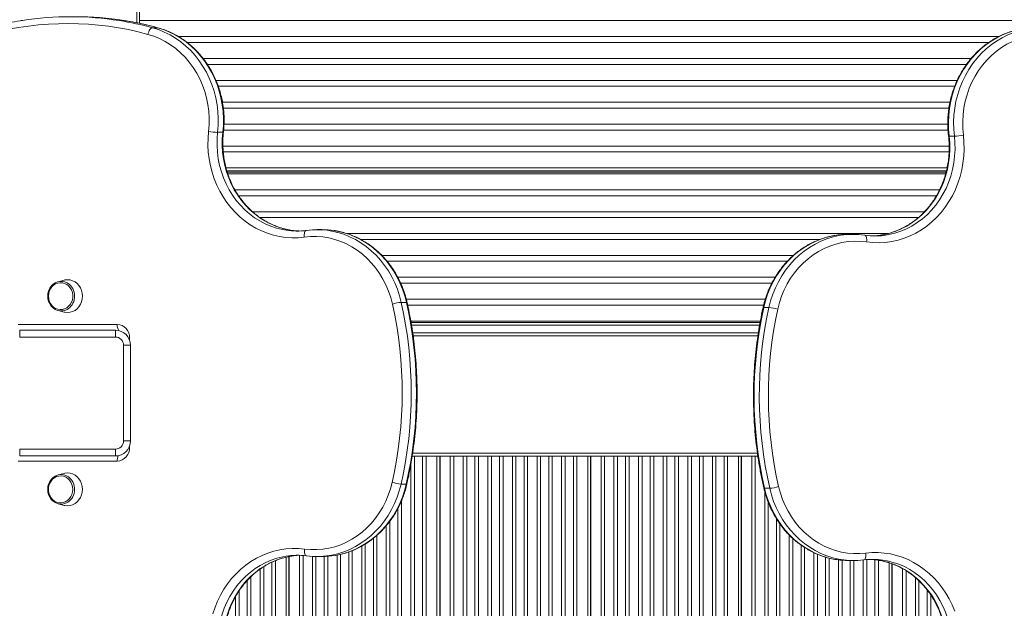
# Model space of a CAD drawing. Units: millimetres. Extents: x -9387 to 18930, y -1020 to 9347.
# Drawn here: x -344 to 376, y 3802 to 4233 of the extents above; entities that cross this region are included whole.
import ezdxf

# ---------------------------------------------------------------- set-up
doc = ezdxf.new("R2010")
doc.units = ezdxf.units.MM

msp = doc.modelspace()

# ---------------------------------------------------------------- linework, layer by layer
at = {"color": 8, "linetype": 'Continuous', "lineweight": 15}
for p, q in [((-258.49, 4230.37), (-258.49, 4450.75)), ((-243.16, 4226.75), (-243.39, 4226.78)), ((-263.88, 3999.84), (-264.55, 3999.84)), ((-263.88, 3999.84), (-263.88, 3998.35)), ((-56.49, 4001.55), (195.69, 4001.55)), ((-264.3, 3919.84), (-263.88, 3919.84)), ((-263.88, 3920.84), (-263.88, 3919.84)), ((-56.85, 3915.55), (195.34, 3915.55)), ((-58.11, 3245.55), (-58.11, 3907.76)), ((200.64, 3245.55), (200.64, 3887.59)), ((-67.56, 3245.55), (-67.56, 3875.35)), ((-64.97, 3880.88), (-64.97, 3245.55)), ((203.23, 3879.73), (203.23, 3245.55)), ((209.19, 3245.55), (209.19, 3867.79)), ((-76.11, 3245.55), (-76.11, 3862.6)), ((-73.52, 3865.87), (-73.52, 3245.55)), ((211.78, 3863.91), (211.78, 3245.55)), ((-85.56, 3245.55), (-85.56, 3853.4)), ((-82.97, 3855.56), (-82.97, 3245.55)), ((218.64, 3271.28), (218.64, 3855.72)), ((221.23, 3853.26), (221.23, 3278.09)), ((-94.11, 3245.55), (-94.11, 3847.67)), ((-91.52, 3849.18), (-91.52, 3245.55)), ((227.19, 3288.91), (227.19, 3848.48)), ((229.78, 3846.72), (229.78, 3292.53)), ((-139.56, 3245.55), (-139.56, 3840.94)), ((-136.97, 3840.82), (-136.97, 3245.55)), ((-130.11, 3245.55), (-130.11, 3840.15)), ((-127.52, 3840.06), (-127.52, 3245.55)), ((-121.56, 3245.55), (-121.56, 3840.07)), ((-118.97, 3840.2), (-118.97, 3245.55)), ((-112.11, 3245.55), (-112.11, 3841.11)), ((-109.52, 3841.68), (-109.52, 3245.55)), ((-103.56, 3245.55), (-103.56, 3843.41)), ((-100.97, 3844.4), (-100.97, 3245.55)), ((236.64, 3300.26), (236.64, 3842.89)), ((239.23, 3841.76), (239.23, 3302.59)), ((245.19, 3307.15), (245.19, 3839.62)), ((247.78, 3838.91), (247.78, 3308.85)), ((-168.36, 3341), (-168.36, 3830.89)), ((-165.77, 3832.63), (-165.77, 3338.21)), ((-159.81, 3330.08), (-159.81, 3835.92)), ((-157.22, 3837.02), (-157.22, 3325.39)), ((254.64, 3312.43), (254.64, 3837.6)), ((257.23, 3837.33), (257.23, 3313.5)), ((263.19, 3315.51), (263.19, 3837.13)), ((265.78, 3837.13), (265.78, 3316.13)), ((272.64, 3317.3), (272.64, 3837.53)), ((275.23, 3837.81), (275.23, 3317.52)), ((281.19, 3317.63), (281.19, 3837.7)), ((283.78, 3837.35), (283.78, 3317.62)), ((301.44, 3316.89), (301.44, 3831.22)), ((-175.22, 3825.18), (-175.22, 3346.34)), ((304.03, 3829.69), (304.03, 3317.33)), ((310.89, 3319.03), (310.89, 3824.63)), ((-177.81, 3344.73), (-177.81, 3822.52)), ((313.48, 3822.29), (313.48, 3319.95)), ((-186.36, 3353.5), (-186.36, 3810.68)), ((-183.77, 3814.9), (-183.77, 3352.26)), ((319.44, 3322.64), (319.44, 3815.63)), ((322.03, 3812.03), (322.03, 3324.06))]:
    msp.add_line(p, q, dxfattribs=at)
at = {"color": 7, "linetype": 'Continuous', "lineweight": 15}
for p, q in [((-256.49, 4449.43), (-256.49, 4229.96)), ((383.51, 4232.15), (-256.49, 4232.15)), ((383.51, 4231.95), (-256.49, 4231.95)), ((-247.19, 4226.78), (-243.39, 4226.78)), ((-228.01, 4220.26), (371.73, 4220.26)), ((364.45, 4215.95), (-221.73, 4215.95)), ((-210.03, 4204.26), (351.56, 4204.26)), ((348.21, 4199.95), (-206.94, 4199.95)), ((-200.67, 4188.26), (341.41, 4188.26)), ((339.59, 4183.95), (-199.01, 4183.95)), ((-195.92, 4172.26), (336.12, 4172.26)), ((335.36, 4167.95), (-195.29, 4167.95)), ((-194.8, 4156.26), (334.55, 4156.26)), ((-195.67, 4150.28), (-199.47, 4150.28)), ((334.69, 4151.95), (-195.04, 4151.95)), ((339.33, 4147.5), (335.53, 4147.5)), ((-195.58, 4140.26), (335.54, 4140.26)), ((335.49, 4135.95), (-195.32, 4135.95)), ((-193.24, 4124.26), (333.99, 4124.26)), ((333.52, 4122.15), (-192.68, 4122.15)), ((333.26, 4121.15), (-192.36, 4121.15)), ((332.94, 4119.95), (-191.95, 4119.95)), ((-186.76, 4108.26), (328.5, 4108.26)), ((326.2, 4103.95), (-184.1, 4103.95)), ((-173.97, 4092.26), (317.51, 4092.26)), ((312.93, 4087.95), (-168.51, 4087.95)), ((-122.93, 4079.1), (-126.73, 4079.1)), ((-104.9, 4076.26), (290.84, 4076.26)), ((241.09, 4071.95), (-94.85, 4071.95)), ((265.35, 4075.66), (261.55, 4075.66)), ((-79.3, 4060.26), (221.6, 4060.26)), ((217.1, 4055.95), (-75.47, 4055.95)), ((-311.65, 4042.19), (-316.1, 4041.05)), ((-67.7, 4044.26), (208.24, 4044.26)), ((205.85, 4039.95), (-65.59, 4039.95)), ((-61.35, 4025.93), (-65.15, 4025.93)), ((-61.46, 4028.26), (201.07, 4028.26)), ((-316.1, 4019.94), (-311.65, 4018.8)), ((199.87, 4023.95), (-60.47, 4023.95)), ((203.69, 4022.13), (199.89, 4022.13)), ((-58.19, 4012.26), (197.47, 4012.26)), ((197.27, 4011.15), (-57.99, 4011.15)), ((-345.45, 4009.84), (-272.94, 4009.84)), ((-344.22, 4005.6), (-344.22, 4000.6)), ((-344.22, 4005.6), (-274.22, 4005.6)), ((-274.22, 4000.6), (-274.22, 4005.6)), ((196.89, 4009.15), (-57.62, 4009.15)), ((-274.22, 4000.6), (-344.22, 4000.6)), ((-56.79, 4003.55), (196, 4003.55)), ((-268.22, 3924.6), (-268.22, 3994.6)), ((-268.22, 3994.6), (-263.22, 3994.6)), ((-263.22, 3994.6), (-263.22, 3924.6)), ((-268.22, 3924.6), (-263.22, 3924.6)), ((-344.22, 3913.6), (-344.22, 3918.6)), ((-344.22, 3918.6), (-274.22, 3918.6)), ((-274.22, 3918.6), (-274.22, 3913.6)), ((-274.22, 3913.6), (-344.22, 3913.6)), ((-57.19, 3913.55), (-55.52, 3913.55)), ((-55.52, 3913.55), (-55.52, 3245.55)), ((-49.56, 3913.55), (-55.52, 3913.55)), ((-49.56, 3245.55), (-49.56, 3913.55)), ((-49.56, 3913.55), (-46.97, 3913.55)), ((-46.97, 3913.55), (-46.97, 3245.55)), ((-46.97, 3913.55), (-39.04, 3913.55)), ((-39.04, 3913.55), (-39.04, 3245.55)), ((-37.04, 3913.55), (-39.04, 3913.55)), ((-37.04, 3245.55), (-37.04, 3913.55)), ((-37.04, 3913.55), (-36.79, 3913.55)), ((-36.79, 3245.55), (-36.79, 3913.55)), ((-29.31, 3913.55), (-36.79, 3913.55)), ((-29.31, 3245.55), (-29.31, 3913.55)), ((-29.31, 3913.55), (-26.72, 3913.55)), ((-26.72, 3913.55), (-26.72, 3245.55)), ((-26.72, 3913.55), (-19.86, 3913.55)), ((-19.86, 3245.55), (-19.86, 3913.55)), ((-19.86, 3913.55), (-17.27, 3913.55)), ((-17.27, 3913.55), (-17.27, 3245.55)), ((-11.31, 3913.55), (-17.27, 3913.55)), ((-11.31, 3245.55), (-11.31, 3913.55)), ((-11.31, 3913.55), (-8.72, 3913.55)), ((-8.72, 3913.55), (-8.72, 3245.55)), ((-8.72, 3913.55), (-1.86, 3913.55)), ((-1.86, 3245.55), (-1.86, 3913.55)), ((-1.86, 3913.55), (0.73, 3913.55)), ((0.73, 3913.55), (0.73, 3245.55)), ((6.69, 3913.55), (0.73, 3913.55)), ((6.69, 3245.55), (6.69, 3913.55)), ((6.69, 3913.55), (9.28, 3913.55)), ((9.28, 3913.55), (9.28, 3245.55)), ((9.28, 3913.55), (16.14, 3913.55)), ((16.14, 3245.55), (16.14, 3913.55)), ((16.14, 3913.55), (18.73, 3913.55)), ((18.73, 3913.55), (18.73, 3245.55)), ((24.69, 3913.55), (18.73, 3913.55)), ((24.69, 3245.55), (24.69, 3913.55)), ((24.69, 3913.55), (27.28, 3913.55)), ((27.28, 3913.55), (27.28, 3245.55)), ((27.28, 3913.55), (34.14, 3913.55)), ((34.14, 3245.55), (34.14, 3913.55)), ((34.14, 3913.55), (36.73, 3913.55)), ((36.73, 3913.55), (36.73, 3245.55)), ((42.69, 3913.55), (36.73, 3913.55)), ((42.69, 3245.55), (42.69, 3913.55)), ((42.69, 3913.55), (45.28, 3913.55)), ((45.28, 3913.55), (45.28, 3245.55)), ((45.28, 3913.55), (52.14, 3913.55)), ((52.14, 3245.55), (52.14, 3913.55)), ((52.14, 3913.55), (54.73, 3913.55)), ((54.73, 3913.55), (54.73, 3245.55)), ((60.69, 3913.55), (54.73, 3913.55)), ((60.69, 3245.55), (60.69, 3913.55)), ((60.69, 3913.55), (63.28, 3913.55)), ((63.28, 3913.55), (63.28, 3245.55)), ((63.28, 3913.55), (71.21, 3913.55)), ((71.21, 3913.55), (71.21, 3245.55)), ((73.21, 3913.55), (71.21, 3913.55)), ((73.21, 3245.55), (73.21, 3913.55)), ((73.21, 3913.55), (73.46, 3913.55)), ((80.94, 3913.55), (73.46, 3913.55)), ((73.46, 3245.55), (73.46, 3913.55)), ((80.94, 3245.55), (80.94, 3913.55)), ((80.94, 3913.55), (83.53, 3913.55)), ((83.53, 3913.55), (83.53, 3245.55)), ((83.53, 3913.55), (90.39, 3913.55)), ((90.39, 3245.55), (90.39, 3913.55)), ((90.39, 3913.55), (92.98, 3913.55)), ((92.98, 3913.55), (92.98, 3245.55)), ((98.94, 3913.55), (92.98, 3913.55)), ((98.94, 3245.55), (98.94, 3913.55)), ((98.94, 3913.55), (101.53, 3913.55)), ((101.53, 3913.55), (101.53, 3245.55)), ((101.53, 3913.55), (108.39, 3913.55)), ((108.39, 3245.55), (108.39, 3913.55)), ((108.39, 3913.55), (110.98, 3913.55)), ((110.98, 3913.55), (110.98, 3245.55)), ((116.94, 3913.55), (110.98, 3913.55)), ((116.94, 3245.55), (116.94, 3913.55)), ((116.94, 3913.55), (119.53, 3913.55)), ((119.53, 3913.55), (119.53, 3245.55)), ((119.53, 3913.55), (126.39, 3913.55)), ((126.39, 3245.55), (126.39, 3913.55)), ((126.39, 3913.55), (128.98, 3913.55)), ((128.98, 3913.55), (128.98, 3245.55)), ((134.94, 3913.55), (128.98, 3913.55)), ((134.94, 3245.55), (134.94, 3913.55)), ((134.94, 3913.55), (137.53, 3913.55)), ((137.53, 3913.55), (137.53, 3245.55)), ((137.53, 3913.55), (144.39, 3913.55)), ((144.39, 3245.55), (144.39, 3913.55)), ((144.39, 3913.55), (146.98, 3913.55)), ((146.98, 3913.55), (146.98, 3245.55)), ((152.94, 3913.55), (146.98, 3913.55)), ((152.94, 3245.55), (152.94, 3913.55)), ((152.94, 3913.55), (155.53, 3913.55)), ((155.53, 3913.55), (155.53, 3245.55)), ((155.53, 3913.55), (162.39, 3913.55)), ((162.39, 3245.55), (162.39, 3913.55)), ((162.39, 3913.55), (164.98, 3913.55)), ((164.98, 3913.55), (164.98, 3245.55)), ((170.94, 3913.55), (164.98, 3913.55)), ((170.94, 3245.55), (170.94, 3913.55)), ((170.94, 3913.55), (173.53, 3913.55)), ((173.53, 3913.55), (173.53, 3245.55)), ((173.53, 3913.55), (181.46, 3913.55)), ((181.46, 3913.55), (181.46, 3245.55)), ((183.46, 3913.55), (181.46, 3913.55)), ((183.46, 3245.55), (183.46, 3913.55)), ((183.46, 3913.55), (183.71, 3913.55)), ((191.19, 3913.55), (183.71, 3913.55)), ((183.71, 3245.55), (183.71, 3913.55)), ((191.19, 3245.55), (191.19, 3913.55)), ((191.19, 3913.55), (193.78, 3913.55)), ((193.78, 3913.55), (193.78, 3245.55)), ((193.78, 3913.55), (195.62, 3913.55)), ((-272.94, 3909.84), (-345.45, 3909.84)), ((-311.65, 3900.88), (-316.1, 3899.74)), ((-65.31, 3893.05), (-61.51, 3893.05)), ((200.52, 3889.95), (204.32, 3889.95)), ((-316.1, 3878.63), (-311.65, 3877.49)), ((-149.29, 3839.56), (-149.29, 3245.55)), ((-147.29, 3245.55), (-147.29, 3840)), ((-147.04, 3245.55), (-147.04, 3840.05)), ((-126.85, 3840.05), (-123.05, 3840.05)), ((262.02, 3837.13), (265.82, 3837.13)), ((291.71, 3835.46), (291.71, 3316.91)), ((293.71, 3316.69), (293.71, 3834.75)), ((293.96, 3316.67), (293.96, 3834.66))]:
    msp.add_line(p, q, dxfattribs=at)
at = {"color": 7, "linetype": 'Continuous', "lineweight": 15, "flags": 128}
for points in [[(-250.39, 4221.93), (-250.14, 4222.88), (-249.82, 4223.79), (-249.43, 4224.63), (-249, 4225.36), (-248.55, 4225.96), (-248.08, 4226.41), (-247.62, 4226.69), (-247.19, 4226.78)], [(-206.08, 4150.89), (-205.7, 4155.83), (-205.67, 4160.79), (-205.97, 4165.74), (-206.62, 4170.65), (-207.61, 4175.49), (-208.93, 4180.24), (-210.57, 4184.86), (-212.52, 4189.32), (-214.78, 4193.61), (-217.33, 4197.7), (-220.16, 4201.56), (-223.24, 4205.17), (-226.56, 4208.52), (-230.11, 4211.57), (-233.85, 4214.31), (-237.78, 4216.73), (-241.86, 4218.82), (-246.07, 4220.55), (-250.39, 4221.93)], [(-247.19, 4226.78), (-242.77, 4225.38), (-238.45, 4223.64), (-234.26, 4221.55), (-230.21, 4219.13), (-226.34, 4216.39), (-222.65, 4213.36), (-219.17, 4210.03), (-215.92, 4206.44), (-212.92, 4202.59), (-210.18, 4198.52), (-207.71, 4194.24), (-205.53, 4189.77), (-203.64, 4185.14), (-202.07, 4180.37), (-200.82, 4175.48), (-199.88, 4170.51), (-199.28, 4165.48), (-199.01, 4160.41), (-199.07, 4155.34), (-199.47, 4150.28)], [(-195.67, 4150.28), (-195.27, 4155.34), (-195.21, 4160.41), (-195.48, 4165.48), (-196.08, 4170.51), (-197.01, 4175.48), (-198.27, 4180.37), (-199.84, 4185.14), (-201.72, 4189.77), (-203.9, 4194.24), (-206.37, 4198.52), (-209.12, 4202.59), (-212.12, 4206.44), (-215.37, 4210.03), (-218.85, 4213.36), (-222.53, 4216.39), (-226.41, 4219.13), (-230.45, 4221.55), (-234.65, 4223.64), (-238.96, 4225.38), (-243.39, 4226.78)], [(383.5, 4224.72), (379.03, 4223.33), (374.66, 4221.59), (370.42, 4219.5), (366.33, 4217.07), (362.41, 4214.31), (358.68, 4211.25), (355.17, 4207.89), (351.89, 4204.27), (348.86, 4200.38), (346.09, 4196.26), (343.61, 4191.93), (341.42, 4187.41), (339.53, 4182.72), (337.97, 4177.9), (336.72, 4172.96), (335.81, 4167.93), (335.23, 4162.85), (334.99, 4157.73), (335.09, 4152.6), (335.53, 4147.5)], [(339.33, 4147.5), (338.89, 4152.6), (338.79, 4157.73), (339.03, 4162.85), (339.61, 4167.93), (340.52, 4172.96), (341.77, 4177.9), (343.34, 4182.72), (345.22, 4187.41), (347.41, 4191.93), (349.9, 4196.26), (352.66, 4200.38), (355.69, 4204.27), (358.97, 4207.89), (362.49, 4211.25), (366.21, 4214.31), (370.13, 4217.07), (374.22, 4219.5), (378.46, 4221.59), (382.83, 4223.33), (387.3, 4224.72)], [(390.48, 4219.86), (386.11, 4218.5), (381.85, 4216.76), (377.73, 4214.67), (373.76, 4212.24), (369.97, 4209.48), (366.39, 4206.4), (363.03, 4203.02), (359.92, 4199.38), (357.07, 4195.47), (354.5, 4191.34), (352.23, 4187), (350.27, 4182.48), (348.63, 4177.81), (347.32, 4173.01), (346.35, 4168.12), (345.72, 4163.16), (345.45, 4158.16), (345.52, 4153.15), (345.94, 4148.16)], [(-136.05, 4073.62), (-140.59, 4073.18), (-145.16, 4073.11), (-149.71, 4073.41), (-154.23, 4074.07), (-158.7, 4075.09), (-163.09, 4076.47), (-167.37, 4078.19), (-171.54, 4080.26), (-175.55, 4082.65), (-179.4, 4085.35), (-183.06, 4088.36), (-186.51, 4091.65), (-189.73, 4095.21), (-192.72, 4099.02), (-195.44, 4103.06), (-197.9, 4107.3), (-200.06, 4111.73), (-201.93, 4116.32), (-203.49, 4121.05), (-204.74, 4125.9), (-205.67, 4130.83), (-206.27, 4135.82), (-206.54, 4140.84), (-206.47, 4145.87), (-206.08, 4150.89)], [(345.94, 4148.16), (346.38, 4143.08), (346.48, 4137.98), (346.24, 4132.89), (345.66, 4127.83), (344.75, 4122.83), (343.51, 4117.92), (341.94, 4113.12), (340.06, 4108.46), (337.88, 4103.96), (335.41, 4099.66), (332.65, 4095.56), (329.63, 4091.7), (326.36, 4088.09), (322.86, 4084.76), (319.15, 4081.72), (315.25, 4078.99), (311.17, 4076.58), (306.95, 4074.51), (302.6, 4072.78), (298.15, 4071.41), (293.62, 4070.41), (289.03, 4069.77), (284.42, 4069.51), (279.8, 4069.62), (275.19, 4070.1)], [(-139.71, 4078.13), (-143.89, 4078.45), (-146.38, 4078.8)], [(-136.05, 4073.62), (-136.12, 4074.58), (-136.1, 4075.52), (-136, 4076.37), (-135.82, 4077.13), (-135.57, 4077.74), (-135.26, 4078.2), (-134.89, 4078.48), (-134.49, 4078.58)], [(-71.66, 4024.72), (-72.91, 4029.49), (-74.48, 4034.14), (-76.37, 4038.64), (-78.57, 4042.97), (-81.05, 4047.1), (-83.82, 4051.02), (-86.85, 4054.68), (-90.12, 4058.09), (-93.62, 4061.2), (-97.33, 4064.02), (-101.21, 4066.51), (-105.26, 4068.67), (-109.45, 4070.48), (-113.75, 4071.93), (-118.14, 4073.02), (-122.58, 4073.74), (-127.07, 4074.07), (-131.57, 4074.03), (-136.05, 4073.62)], [(275.19, 4070.1), (270.67, 4070.56), (266.13, 4070.64), (261.6, 4070.34), (257.1, 4069.65), (252.67, 4068.58), (248.32, 4067.13), (244.08, 4065.32), (239.99, 4063.16), (236.06, 4060.65), (232.31, 4057.82), (228.77, 4054.68), (225.47, 4051.24), (222.41, 4047.54), (219.62, 4043.58), (217.12, 4039.41), (214.91, 4035.03), (213.02, 4030.47), (211.45, 4025.77), (210.21, 4020.95)], [(275.19, 4070.1), (275.27, 4071.07), (275.26, 4072), (275.17, 4072.85), (275, 4073.6), (274.75, 4074.22), (274.44, 4074.68), (274.08, 4074.96), (273.68, 4075.06)], [(285.3, 4075.07), (283.25, 4074.81), (279.45, 4074.53)], [(-308.7, 4021.3), (-309.51, 4020.8), (-311.2, 4020.08), (-312.98, 4019.71), (-314.8, 4019.71), (-316.58, 4020.08), (-318.27, 4020.8), (-319.81, 4021.85), (-321.15, 4023.2), (-322.24, 4024.79), (-323.04, 4026.58), (-323.54, 4028.5), (-323.71, 4030.5), (-323.54, 4032.49), (-323.04, 4034.41), (-322.24, 4036.2), (-321.15, 4037.79), (-319.81, 4039.14), (-318.27, 4040.19), (-316.58, 4040.91), (-314.8, 4041.28), (-312.98, 4041.28), (-311.2, 4040.91), (-309.51, 4040.19), (-309.27, 4040.05)], [(-323.18, 4030.5), (-323.02, 4028.63), (-322.55, 4026.84), (-321.77, 4025.18), (-320.72, 4023.71), (-319.44, 4022.48), (-317.97, 4021.55), (-316.37, 4020.93), (-314.69, 4020.67), (-313, 4020.76), (-311.35, 4021.2), (-309.81, 4021.98), (-308.43, 4023.06), (-307.26, 4024.41), (-306.34, 4025.99), (-305.71, 4027.72), (-305.39, 4029.56), (-305.39, 4031.43), (-305.71, 4033.27), (-306.34, 4035), (-307.26, 4036.58), (-308.43, 4037.93), (-309.81, 4039.02), (-311.35, 4039.79), (-313, 4040.23), (-314.69, 4040.32), (-316.37, 4040.06), (-317.97, 4039.44), (-319.44, 4038.51), (-320.72, 4037.28), (-321.77, 4035.81), (-322.55, 4034.15), (-323.02, 4032.36), (-323.18, 4030.5)], [(-311.65, 4018.8), (-311.09, 4018.68), (-309.2, 4018.5), (-307.31, 4018.68), (-305.48, 4019.22), (-303.76, 4020.1), (-302.21, 4021.3), (-300.87, 4022.78), (-299.78, 4024.5), (-298.98, 4026.39), (-298.49, 4028.41), (-298.32, 4030.5), (-298.49, 4032.58), (-298.98, 4034.6), (-299.78, 4036.5), (-300.87, 4038.21), (-302.21, 4039.69), (-303.76, 4040.89), (-305.48, 4041.77), (-307.31, 4042.31), (-309.2, 4042.5), (-311.09, 4042.31), (-311.65, 4042.19)], [(-323.71, 3889.19), (-323.54, 3891.18), (-323.04, 3893.1), (-322.24, 3894.89), (-321.15, 3896.48), (-319.81, 3897.83), (-318.27, 3898.88), (-316.58, 3899.61), (-314.8, 3899.97), (-312.98, 3899.97), (-311.2, 3899.61), (-309.51, 3898.88), (-308.56, 3898.29)], [(-305.35, 3889.19), (-305.51, 3891.05), (-305.99, 3892.84), (-306.77, 3894.5), (-307.82, 3895.97), (-309.1, 3897.2), (-310.56, 3898.14), (-312.17, 3898.75), (-313.84, 3899.01), (-315.54, 3898.92), (-317.18, 3898.48), (-318.73, 3897.71), (-320.11, 3896.62), (-321.28, 3895.27), (-322.19, 3893.69), (-322.82, 3891.96), (-323.14, 3890.12), (-323.14, 3888.25), (-322.82, 3886.41), (-322.19, 3884.68), (-321.28, 3883.1), (-320.11, 3881.75), (-318.73, 3880.67), (-317.18, 3879.89), (-315.54, 3879.45), (-313.84, 3879.36), (-312.17, 3879.62), (-310.56, 3880.24), (-309.1, 3881.17), (-307.82, 3882.4), (-306.77, 3883.87), (-305.99, 3885.53), (-305.51, 3887.32), (-305.35, 3889.19)], [(-298.32, 3889.19), (-298.49, 3891.27), (-298.98, 3893.29), (-299.78, 3895.19), (-300.87, 3896.9), (-302.21, 3898.38), (-303.76, 3899.58), (-305.48, 3900.46), (-307.31, 3901), (-309.2, 3901.19), (-311.09, 3901), (-311.65, 3900.88)], [(-309.11, 3879.72), (-309.51, 3879.49), (-311.2, 3878.77), (-312.98, 3878.4), (-314.8, 3878.4), (-316.58, 3878.77), (-318.27, 3879.49), (-319.81, 3880.54), (-321.15, 3881.89), (-322.24, 3883.48), (-323.04, 3885.27), (-323.54, 3887.2), (-323.71, 3889.19)], [(-311.65, 3877.49), (-311.09, 3877.37), (-309.2, 3877.19), (-307.31, 3877.37), (-305.48, 3877.91), (-303.76, 3878.79), (-302.21, 3879.99), (-300.87, 3881.47), (-299.78, 3883.19), (-298.98, 3885.08), (-298.49, 3887.1), (-298.32, 3889.19)], [(-135.89, 3845.51), (-131.43, 3845.11), (-126.96, 3845.09), (-122.5, 3845.45), (-118.07, 3846.17), (-113.71, 3847.27), (-109.44, 3848.73), (-105.27, 3850.54), (-101.25, 3852.7), (-97.38, 3855.18), (-93.7, 3857.99), (-90.22, 3861.09), (-86.97, 3864.48), (-83.95, 3868.12), (-81.2, 3872.01), (-78.72, 3876.12), (-76.53, 3880.43), (-74.64, 3884.91), (-73.07, 3889.53), (-71.82, 3894.27)], [(210.83, 3891.18), (212.08, 3886.46), (213.65, 3881.87), (215.54, 3877.42), (217.72, 3873.14), (220.19, 3869.05), (222.93, 3865.18), (225.93, 3861.55), (229.17, 3858.18), (232.63, 3855.09), (236.29, 3852.3), (240.13, 3849.82), (244.13, 3847.67), (248.27, 3845.85), (252.52, 3844.39), (256.86, 3843.29), (261.26, 3842.55), (265.7, 3842.17), (270.15, 3842.17), (274.59, 3842.54)], [(-202.91, 3798.26), (-201.35, 3802.95), (-199.48, 3807.51), (-197.32, 3811.91), (-194.88, 3816.12), (-192.17, 3820.13), (-189.21, 3823.91), (-186, 3827.45), (-182.57, 3830.72), (-178.94, 3833.71), (-175.12, 3836.4), (-171.14, 3838.78), (-167.01, 3840.84), (-162.75, 3842.56), (-158.39, 3843.94), (-153.96, 3844.97), (-149.47, 3845.65), (-144.94, 3845.96), (-140.41, 3845.91), (-135.89, 3845.51)], [(-134.31, 3840.54), (-134.72, 3840.64), (-135.08, 3840.92), (-135.4, 3841.38), (-135.65, 3841.99), (-135.83, 3842.75), (-135.94, 3843.6), (-135.96, 3844.54), (-135.89, 3845.51)], [(-145.23, 3840.39), (-143.63, 3840.61), (-139.26, 3840.95)], [(272.99, 3837.58), (273.39, 3837.67), (273.76, 3837.95), (274.07, 3838.41), (274.33, 3839.03), (274.52, 3839.78), (274.62, 3840.64), (274.65, 3841.57), (274.59, 3842.54)], [(274.59, 3842.54), (279.08, 3842.93), (283.58, 3842.95), (288.07, 3842.62), (292.53, 3841.94), (296.94, 3840.9), (301.26, 3839.52), (305.48, 3837.79), (309.58, 3835.74), (313.54, 3833.37), (317.33, 3830.69), (320.94, 3827.72), (324.34, 3824.46), (327.53, 3820.95), (330.48, 3817.19), (333.17, 3813.21), (335.6, 3809.03), (337.75, 3804.66), (339.61, 3800.14)]]:
    msp.add_lwpolyline(points, dxfattribs=at)
at = {"color": 8, "linetype": 'Continuous', "lineweight": 15, "flags": 128}
for points in [[(-199.47, 4150.28), (-199.84, 4145.43), (-199.88, 4140.57), (-199.59, 4135.71), (-198.96, 4130.89), (-198.01, 4126.14), (-196.73, 4121.49), (-195.14, 4116.95), (-193.25, 4112.56), (-191.05, 4108.34), (-188.58, 4104.31), (-185.83, 4100.5), (-182.83, 4096.94), (-179.6, 4093.63), (-176.15, 4090.6), (-172.5, 4087.87), (-168.67, 4085.45), (-164.69, 4083.35), (-160.58, 4081.6), (-156.36, 4080.19), (-152.06, 4079.14), (-149.35, 4078.67)], [(-146.38, 4078.8), (-148.25, 4079.14), (-152.56, 4080.19), (-156.78, 4081.6), (-160.89, 4083.35), (-164.87, 4085.45), (-168.7, 4087.87), (-172.35, 4090.6), (-175.8, 4093.63), (-179.03, 4096.94), (-182.03, 4100.5), (-184.77, 4104.31), (-187.25, 4108.34), (-189.44, 4112.56), (-191.34, 4116.95), (-192.93, 4121.49), (-194.21, 4126.14), (-195.16, 4130.89), (-195.79, 4135.71), (-196.08, 4140.57), (-196.04, 4145.43), (-195.67, 4150.28)], [(-195.2, 4150.33), (-195.2, 4150.32), (-195.34, 4150.29), (-195.67, 4150.28)], [(335.53, 4147.5), (335.95, 4142.59), (336.02, 4137.66), (335.76, 4132.74), (335.15, 4127.86), (334.21, 4123.04), (332.94, 4118.31), (331.34, 4113.7), (329.43, 4109.25), (327.22, 4104.96), (324.72, 4100.88), (321.94, 4097.02), (318.9, 4093.4), (315.63, 4090.05), (312.13, 4086.98), (308.42, 4084.22), (304.54, 4081.78), (300.5, 4079.68), (296.33, 4077.92), (292.04, 4076.51), (287.68, 4075.47), (285.3, 4075.07)], [(290.1, 4075.22), (291.48, 4075.47), (295.85, 4076.51), (300.13, 4077.92), (304.31, 4079.68), (308.35, 4081.78), (312.23, 4084.22), (315.93, 4086.98), (319.43, 4090.05), (322.71, 4093.4), (325.74, 4097.02), (328.52, 4100.88), (331.02, 4104.96), (333.24, 4109.25), (335.15, 4113.7), (336.74, 4118.31), (338.01, 4123.04), (338.96, 4127.86), (339.56, 4132.74), (339.83, 4137.66), (339.75, 4142.59), (339.33, 4147.5)], [(335.53, 4147.5), (335.2, 4147.51), (335.06, 4147.55), (335.06, 4147.56)], [(-117.21, 4078.31), (-116.15, 4078.12), (-111.65, 4077.1), (-107.22, 4075.71), (-102.9, 4073.97), (-98.7, 4071.9), (-94.65, 4069.49), (-90.77, 4066.77), (-87.07, 4063.74), (-83.59, 4060.42), (-80.33, 4056.84), (-77.32, 4053), (-74.57, 4048.94), (-72.09, 4044.66), (-69.9, 4040.2), (-68, 4035.57), (-66.42, 4030.8), (-65.15, 4025.93)], [(-61.35, 4025.93), (-62.62, 4030.8), (-64.2, 4035.57), (-66.09, 4040.2), (-68.28, 4044.66), (-70.76, 4048.94), (-73.52, 4053), (-76.53, 4056.84), (-79.79, 4060.42), (-83.27, 4063.74), (-86.96, 4066.77), (-90.85, 4069.49), (-94.9, 4071.9), (-99.09, 4073.97), (-103.42, 4075.71), (-107.84, 4077.1), (-112.35, 4078.12), (-114.19, 4078.44)], [(251.99, 4074.86), (251.35, 4074.75), (246.8, 4073.74), (242.32, 4072.37), (237.95, 4070.64), (233.7, 4068.56), (229.61, 4066.14), (225.68, 4063.4), (221.95, 4060.35), (218.43, 4057), (215.14, 4053.38), (212.1, 4049.51), (209.32, 4045.4), (206.82, 4041.07), (204.62, 4036.56), (202.73, 4031.88), (201.14, 4027.06), (199.89, 4022.13)], [(203.69, 4022.13), (204.95, 4027.06), (206.53, 4031.88), (208.43, 4036.56), (210.63, 4041.07), (213.12, 4045.4), (215.9, 4049.51), (218.94, 4053.38), (222.23, 4057), (225.75, 4060.35), (229.48, 4063.4), (233.41, 4066.14), (237.51, 4068.56), (241.75, 4070.64), (246.13, 4072.37), (250.6, 4073.74), (255.16, 4074.75), (256.39, 4074.96)], [(-60.87, 4025.82), (-60.88, 4025.83), (-61.02, 4025.9), (-61.35, 4025.93)], [(199.89, 4022.13), (199.56, 4022.1), (199.41, 4022.04), (199.41, 4022.02)], [(-65.31, 3893.05), (-66.58, 3888.2), (-68.17, 3883.46), (-70.06, 3878.86), (-72.24, 3874.43), (-74.71, 3870.17), (-77.46, 3866.13), (-80.45, 3862.31), (-83.7, 3858.75), (-87.16, 3855.45), (-90.83, 3852.43), (-94.69, 3849.72), (-98.72, 3847.31), (-102.89, 3845.24), (-107.19, 3843.5), (-111.59, 3842.11), (-116.07, 3841.07), (-117.82, 3840.77)], [(-113.5, 3840.85), (-112.27, 3841.07), (-107.79, 3842.11), (-103.39, 3843.5), (-99.09, 3845.24), (-94.92, 3847.31), (-90.89, 3849.72), (-87.03, 3852.43), (-83.36, 3855.45), (-79.89, 3858.75), (-76.65, 3862.31), (-73.65, 3866.13), (-70.91, 3870.17), (-68.44, 3874.43), (-66.25, 3878.86), (-64.36, 3883.46), (-62.78, 3888.2), (-61.51, 3893.05)], [(-61.03, 3893.16), (-61.03, 3893.15), (-61.18, 3893.08), (-61.51, 3893.05)], [(200.52, 3889.95), (200.19, 3889.97), (200.04, 3890.04), (200.04, 3890.06)], [(200.52, 3889.95), (201.79, 3885.12), (203.38, 3880.41), (205.26, 3875.84), (207.45, 3871.43), (209.91, 3867.2), (212.64, 3863.18), (215.62, 3859.38), (218.85, 3855.83), (222.29, 3852.55), (225.94, 3849.55), (229.78, 3846.84), (233.78, 3844.44), (237.93, 3842.37), (242.2, 3840.63), (246.58, 3839.23), (251.03, 3838.18), (253.33, 3837.79)], [(256.42, 3837.9), (254.84, 3838.18), (250.38, 3839.23), (246.01, 3840.63), (241.73, 3842.37), (237.59, 3844.44), (233.58, 3846.84), (229.75, 3849.55), (226.1, 3852.55), (222.65, 3855.83), (219.43, 3859.38), (216.44, 3863.18), (213.71, 3867.2), (211.25, 3871.43), (209.07, 3875.84), (207.18, 3880.41), (205.59, 3885.12), (204.32, 3889.95)], [(-149.63, 3840.3), (-151.76, 3839.91), (-156.04, 3838.85), (-160.23, 3837.44), (-164.31, 3835.69), (-168.26, 3833.6), (-172.06, 3831.19), (-175.68, 3828.47), (-179.11, 3825.46), (-182.32, 3822.18), (-185.3, 3818.63), (-188.02, 3814.85), (-190.49, 3810.85), (-192.67, 3806.67), (-194.56, 3802.31), (-196.15, 3797.8), (-197.43, 3793.18), (-198.39, 3788.46), (-199.03, 3783.68), (-199.33, 3778.86), (-199.31, 3774.03), (-198.96, 3769.21)], [(-195.16, 3769.21), (-195.51, 3774.03), (-195.53, 3778.86), (-195.22, 3783.68), (-194.59, 3788.46), (-193.63, 3793.18), (-192.35, 3797.8), (-190.76, 3802.31), (-188.87, 3806.67), (-186.68, 3810.85), (-184.22, 3814.85), (-181.49, 3818.63), (-178.51, 3822.18), (-175.3, 3825.46), (-171.88, 3828.47), (-168.25, 3831.19), (-164.46, 3833.6), (-160.51, 3835.69), (-156.42, 3837.44), (-152.23, 3838.85), (-147.96, 3839.91), (-145.23, 3840.39)], [(283.5, 3837.41), (286.51, 3836.88), (290.76, 3835.81), (294.92, 3834.4), (298.97, 3832.65), (302.89, 3830.56), (306.66, 3828.16), (310.25, 3825.46), (313.65, 3822.47), (316.84, 3819.2), (319.8, 3815.68), (322.52, 3811.93), (324.97, 3807.96), (327.14, 3803.8), (329.03, 3799.48), (330.62, 3795.01), (331.9, 3790.42), (332.86, 3785.74), (333.51, 3780.99), (333.83, 3776.2), (333.83, 3771.4), (333.5, 3766.61)], [(337.3, 3766.61), (337.63, 3771.4), (337.63, 3776.2), (337.31, 3780.99), (336.67, 3785.74), (335.7, 3790.42), (334.42, 3795.01), (332.83, 3799.48), (330.94, 3803.8), (328.77, 3807.96), (326.32, 3811.93), (323.61, 3815.68), (320.65, 3819.2), (317.46, 3822.47), (314.06, 3825.46), (310.46, 3828.16), (306.69, 3830.56), (302.77, 3832.65), (298.72, 3834.4), (294.56, 3835.81), (290.32, 3836.88), (287.12, 3837.44)]]:
    msp.add_lwpolyline(points, dxfattribs=at)
at = {"color": 7, "linetype": 'Continuous', "lineweight": 15}
for centre, radius, start, end in [((-307.08, 4008.63), 226.21, 80.92822, 98.9126), ((-303.3, 4008.51), 226.33, 81.03865, 89.99608), ((-309.2, 4007.24), 222.6, 74.68275, 104.98703), ((-196.79, 4215.29), 65.07, 261.7945, 267.64301), ((336.66, 4208.01), 60.57, 272.53051, 278.81266), ((-141.61, 4130.99), 52.89, 261.58615, 277.74203), ((-126.73, 4021.53), 57.57, 80.47722, 97.74022), ((-122.93, 4021.51), 57.59, 81.26937, 89.99706), ((261.55, 4018.07), 57.59, 90.00172, 99.56068), ((265.35, 4018.09), 57.57, 81.68613, 98.9571), ((281.35, 4127.58), 53.08, 261.68718, 279.48801), ((-62.47, 3993.13), 32.91, 94.67934, 106.2289), ((-360.32, 3959.84), 302.47, 347.24366, 12.61966), ((-356.51, 3959.84), 302.47, 347.24363, 12.61969), ((-361.46, 3959.84), 296.97, 347.24368, 12.61967), ((495.37, 3957.44), 302.48, 167.65166, 192.89308), ((499.17, 3957.44), 302.48, 167.6518, 192.89294), ((500.32, 3957.44), 296.98, 167.65175, 192.89298), ((201.01, 3988.61), 33.63, 74.1194, 85.422), ((-274.22, 3994.6), 11, 0, 90), ((-273.44, 4000.29), 9.57, 357.32516, 87.04703), ((-274.22, 3994.6), 6, 0, 90), ((-274.22, 3924.6), 6, 270, 0), ((-274.22, 3924.6), 11, 270, 0), ((-273.44, 3919.39), 9.57, 272.95155, 2.67557), ((-62.63, 3925.49), 32.55, 253.59454, 265.26893), ((201.63, 3922.05), 32.21, 274.78122, 286.57958), ((-141.16, 3788.17), 52.82, 82.55259, 99.22757), ((-126.85, 3897.62), 57.57, 262.55212, 279.02563), ((-123.06, 3897.68), 57.63, 270.00567, 279.54446), ((262.02, 3894.72), 57.6, 261.31815, 269.99672), ((265.82, 3894.69), 57.57, 260.60719, 277.15118), ((279.55, 3785.26), 52.73, 81.74912, 97.15179), ((275.74, 3785.15), 52.83, 81.55341, 87.86006)]:
    msp.add_arc(centre, radius, start, end, dxfattribs=at)
at = {"color": 8, "linetype": 'Continuous', "lineweight": 15}
for centre, radius, start, end in [((-307.46, 4006.26), 228.61, 74.71518, 80.92961), ((-303.64, 4006.3), 228.57, 74.71481, 81.03882), ((-315.08, 4030.7), 11.01, 358.91141, 58.15001), ((-315.14, 4030.3), 11.07, 305.5852, 0.99269), ((-265.8, 4009.33), 7.16, 175.93156, 214.16918), ((-264.33, 3910.12), 8.61, 154.68815, 181.837), ((-315.4, 3889.2), 11.37, 303.58699, 53.05855)]:
    msp.add_arc(centre, radius, start, end, dxfattribs=at)
at = {"color": 7, "linetype": 'Continuous', "lineweight": 15}
for points, knots in [([(-342.26, 4232.07), (-342.79, 4232), (-346.11, 4231.53), (-352.2, 4230.35), (-359.56, 4228.75), (-364.12, 4227.57), (-365.94, 4227.09)], [0, 0, 0, 0, 0.0660387, 0.4170513, 0.7680809, 1, 1, 1, 1]), ([(-243.16, 4226.75), (-244.62, 4227.14), (-248.82, 4228.26), (-255.81, 4229.87), (-262.61, 4231.23), (-266.66, 4231.84), (-267.91, 4232.03)], [0, 0, 0, 0, 0.178532, 0.514161, 0.849779, 1, 1, 1, 1]), ([(-195.2, 4150.33), (-195.11, 4151.18), (-194.87, 4153.59), (-194.69, 4157.58), (-194.75, 4162.29), (-195.11, 4166.99), (-195.75, 4171.66), (-196.68, 4176.26), (-197.9, 4180.79), (-199.38, 4185.22), (-201.14, 4189.53), (-203.15, 4193.7), (-205.42, 4197.71), (-207.93, 4201.55), (-210.67, 4205.19), (-213.63, 4208.62), (-216.79, 4211.83), (-220.15, 4214.79), (-223.67, 4217.5), (-227.36, 4219.94), (-231.18, 4222.11), (-235.13, 4223.99), (-239.12, 4225.56), (-241.83, 4226.36), (-243.16, 4226.75)], [0, 0, 0, 0, 0.025215, 0.07182, 0.118434, 0.165052, 0.211671, 0.258289, 0.304904, 0.351514, 0.398118, 0.444711, 0.491292, 0.537858, 0.584403, 0.630927, 0.677426, 0.723895, 0.770334, 0.816739, 0.863109, 0.909445, 0.955745, 1, 1, 1, 1]), ([(383.28, 4224.69), (382.51, 4224.48), (380.36, 4223.88), (376.89, 4222.65), (372.89, 4220.92), (369.01, 4218.9), (365.27, 4216.6), (361.67, 4214.02), (358.24, 4211.19), (354.98, 4208.11), (351.93, 4204.8), (349.08, 4201.27), (346.46, 4197.53), (344.07, 4193.62), (341.93, 4189.53), (340.04, 4185.29), (338.42, 4180.93), (337.06, 4176.45), (335.99, 4171.89), (335.2, 4167.25), (334.69, 4162.57), (334.47, 4157.86), (334.55, 4153.23), (334.8, 4149.8), (335.01, 4147.94), (335.06, 4147.56)], [0, 0, 0, 0, 0.025135, 0.07089, 0.116664, 0.162463, 0.208291, 0.254151, 0.300044, 0.345968, 0.391925, 0.437912, 0.483926, 0.529966, 0.576029, 0.622112, 0.668212, 0.714328, 0.760457, 0.806597, 0.852745, 0.8989, 0.94506, 0.988794, 1, 1, 1, 1]), ([(-146.23, 4078.82), (-147.14, 4078.97), (-149.39, 4079.34), (-152.91, 4080.28), (-156.79, 4081.6), (-160.57, 4083.24), (-164.24, 4085.15), (-167.78, 4087.35), (-171.17, 4089.82), (-174.39, 4092.55), (-177.44, 4095.52), (-180.29, 4098.71), (-182.94, 4102.12), (-185.36, 4105.73), (-187.55, 4109.52), (-189.5, 4113.47), (-191.19, 4117.56), (-192.62, 4121.77), (-193.79, 4126.08), (-194.68, 4130.47), (-195.29, 4134.91), (-195.62, 4139.4), (-195.67, 4143.9), (-195.48, 4147.55), (-195.26, 4149.68), (-195.2, 4150.33)], [0, 0, 0, 0, 0.031022, 0.07655, 0.122054, 0.167524, 0.212956, 0.258346, 0.303693, 0.348998, 0.39426, 0.439482, 0.484669, 0.529824, 0.574951, 0.620053, 0.665134, 0.710197, 0.755245, 0.800281, 0.845307, 0.890325, 0.935339, 0.980349, 1, 1, 1, 1]), ([(335.06, 4147.56), (335.14, 4146.8), (335.39, 4144.55), (335.59, 4140.78), (335.56, 4136.27), (335.25, 4131.78), (334.65, 4127.33), (333.78, 4122.93), (332.63, 4118.61), (331.22, 4114.39), (329.54, 4110.29), (327.61, 4106.33), (325.44, 4102.53), (323.04, 4098.9), (320.41, 4095.48), (317.58, 4092.26), (314.56, 4089.27), (311.35, 4086.52), (307.98, 4084.03), (304.46, 4081.81), (300.81, 4079.86), (297.04, 4078.2), (293.18, 4076.83), (289.24, 4075.79), (286.56, 4075.21), (285.19, 4075.06), (285.17, 4075.06)], [0, 0, 0, 0, 0.0226489, 0.0669064, 0.1111675, 0.1554248, 0.1996823, 0.2439382, 0.2881977, 0.3324614, 0.376733, 0.4210157, 0.4653109, 0.5096239, 0.5539578, 0.5983166, 0.6427061, 0.6871298, 0.7315915, 0.7760944, 0.820641, 0.8652331, 0.90987, 0.9545495, 0.999267, 1, 1, 1, 1]), ([(-60.87, 4025.82), (-61.06, 4026.64), (-61.61, 4028.99), (-62.74, 4032.79), (-64.33, 4037.17), (-66.19, 4041.43), (-68.3, 4045.54), (-70.67, 4049.49), (-73.27, 4053.25), (-76.09, 4056.82), (-79.13, 4060.16), (-82.37, 4063.27), (-85.79, 4066.14), (-89.38, 4068.75), (-93.12, 4071.09), (-97, 4073.14), (-100.99, 4074.91), (-105.08, 4076.38), (-109.25, 4077.52), (-112.25, 4078.19), (-113.87, 4078.38), (-114.06, 4078.41)], [0, 0, 0, 0, 0.030715, 0.087465, 0.144219, 0.200963, 0.257694, 0.314408, 0.371102, 0.427771, 0.48441, 0.541017, 0.59759, 0.654121, 0.710612, 0.76706, 0.823466, 0.87983, 0.936155, 0.992448, 1, 1, 1, 1]), ([(251.92, 4074.83), (251.46, 4074.76), (249.58, 4074.49), (246.33, 4073.69), (242.19, 4072.43), (238.14, 4070.85), (234.2, 4068.99), (230.38, 4066.83), (226.7, 4064.4), (223.17, 4061.71), (219.82, 4058.76), (216.66, 4055.57), (213.7, 4052.15), (210.96, 4048.53), (208.44, 4044.71), (206.16, 4040.71), (204.14, 4036.55), (202.37, 4032.25), (200.88, 4027.83), (199.94, 4024.4), (199.5, 4022.45), (199.41, 4022.02)], [0, 0, 0, 0, 0.0183725, 0.0749265, 0.1314979, 0.1880928, 0.2447164, 0.3013745, 0.3580699, 0.4148054, 0.4715802, 0.5283959, 0.5852491, 0.6421391, 0.6990611, 0.756015, 0.812994, 0.8699971, 0.9270214, 0.9840614, 1, 1, 1, 1]), ([(-61.03, 3893.16), (-60.67, 3894.76), (-59.65, 3899.38), (-58.17, 3907.08), (-56.68, 3916.26), (-55.48, 3925.49), (-54.57, 3934.77), (-53.94, 3944.07), (-53.6, 3953.39), (-53.54, 3962.72), (-53.77, 3972.04), (-54.29, 3981.35), (-55.1, 3990.64), (-56.19, 3999.89), (-57.57, 4009.09), (-59.12, 4017.74), (-60.32, 4023.29), (-60.87, 4025.82)], [0, 0, 0, 0, 0.0368868, 0.1064913, 0.1760997, 0.2457088, 0.3153192, 0.3849303, 0.4545416, 0.5241538, 0.5937665, 0.6633796, 0.7329926, 0.802606, 0.8722177, 0.9418296, 1, 1, 1, 1]), ([(199.41, 4022.02), (199.06, 4020.42), (198.07, 4015.79), (196.65, 4008.08), (195.23, 3998.89), (194.09, 3989.64), (193.25, 3980.36), (192.68, 3971.06), (192.41, 3961.73), (192.42, 3952.41), (192.72, 3943.08), (193.3, 3933.78), (194.17, 3924.5), (195.33, 3915.26), (196.77, 3906.07), (198.35, 3897.66), (199.53, 3892.35), (200.04, 3890.06)], [0, 0, 0, 0, 0.037083, 0.10706, 0.177039, 0.24702, 0.317001, 0.386985, 0.456968, 0.526952, 0.596936, 0.66692, 0.736905, 0.806889, 0.876872, 0.946856, 1, 1, 1, 1]), ([(-113.36, 3840.9), (-112.63, 3841.02), (-110.48, 3841.36), (-106.97, 3842.26), (-102.85, 3843.58), (-98.82, 3845.22), (-94.9, 3847.15), (-91.11, 3849.36), (-87.46, 3851.84), (-83.97, 3854.59), (-80.66, 3857.59), (-77.54, 3860.83), (-74.62, 3864.29), (-71.92, 3867.96), (-69.45, 3871.82), (-67.23, 3875.85), (-65.26, 3880.04), (-63.55, 3884.36), (-62.11, 3888.74), (-61.38, 3891.71), (-61.03, 3893.16)], [0, 0, 0, 0, 0.029354, 0.086337, 0.143339, 0.200365, 0.257421, 0.314513, 0.371643, 0.428814, 0.486025, 0.543276, 0.600565, 0.65789, 0.715247, 0.772635, 0.830048, 0.887484, 0.944941, 1, 1, 1, 1]), ([(200.04, 3890.06), (200.23, 3889.23), (200.79, 3886.89), (201.94, 3883.1), (203.55, 3878.72), (205.43, 3874.47), (207.56, 3870.37), (209.95, 3866.44), (212.56, 3862.69), (215.41, 3859.15), (218.46, 3855.82), (221.71, 3852.72), (225.15, 3849.88), (228.75, 3847.29), (232.5, 3844.97), (236.39, 3842.94), (240.39, 3841.2), (244.49, 3839.75), (248.66, 3838.64), (251.58, 3838), (253.1, 3837.82), (253.19, 3837.81)], [0, 0, 0, 0, 0.030832, 0.087795, 0.144762, 0.201719, 0.258663, 0.31559, 0.372495, 0.429376, 0.486227, 0.543046, 0.599828, 0.65657, 0.713271, 0.769929, 0.826543, 0.883116, 0.939653, 0.996154, 1, 1, 1, 1]), ([(-194.69, 3769.16), (-194.76, 3769.92), (-194.98, 3772.17), (-195.13, 3775.93), (-195.05, 3780.42), (-194.67, 3784.9), (-194.02, 3789.33), (-193.09, 3793.71), (-191.89, 3798), (-190.43, 3802.18), (-188.7, 3806.24), (-186.72, 3810.16), (-184.5, 3813.91), (-182.06, 3817.49), (-179.39, 3820.86), (-176.52, 3824.02), (-173.46, 3826.94), (-170.22, 3829.62), (-166.82, 3832.05), (-163.28, 3834.2), (-159.6, 3836.08), (-155.82, 3837.67), (-151.95, 3838.95), (-148.37, 3839.87), (-146.07, 3840.22), (-145.1, 3840.37)], [0, 0, 0, 0, 0.0229443, 0.0677794, 0.1126197, 0.1574572, 0.2022923, 0.2471296, 0.2919689, 0.3368136, 0.3816673, 0.4265323, 0.4714109, 0.5163088, 0.5612282, 0.6061759, 0.6511542, 0.6961692, 0.741223, 0.7863198, 0.8314628, 0.8766522, 0.9218855, 0.9671616, 1, 1, 1, 1]), ([(283.37, 3837.42), (283.38, 3837.42), (284.75, 3837.27), (287.42, 3836.69), (291.35, 3835.65), (295.21, 3834.27), (298.97, 3832.61), (302.62, 3830.65), (306.13, 3828.41), (309.49, 3825.91), (312.69, 3823.15), (315.7, 3820.15), (318.52, 3816.93), (321.12, 3813.49), (323.51, 3809.86), (325.66, 3806.05), (327.56, 3802.08), (329.21, 3797.98), (330.6, 3793.76), (331.72, 3789.44), (332.56, 3785.05), (333.13, 3780.6), (333.41, 3776.12), (333.41, 3771.7), (333.22, 3768.52), (333.05, 3766.83), (333.02, 3766.56)], [0, 0, 0, 0, 0.000639, 0.046122, 0.091588, 0.137026, 0.18243, 0.227795, 0.273117, 0.318397, 0.363632, 0.408827, 0.453983, 0.499103, 0.544192, 0.589252, 0.634288, 0.679305, 0.724303, 0.769287, 0.814259, 0.859222, 0.904178, 0.949129, 0.991717, 1, 1, 1, 1])]:
    msp.add_open_spline(points, degree=3, knots=knots, dxfattribs=at)

doc.saveas('drawing.dxf')
